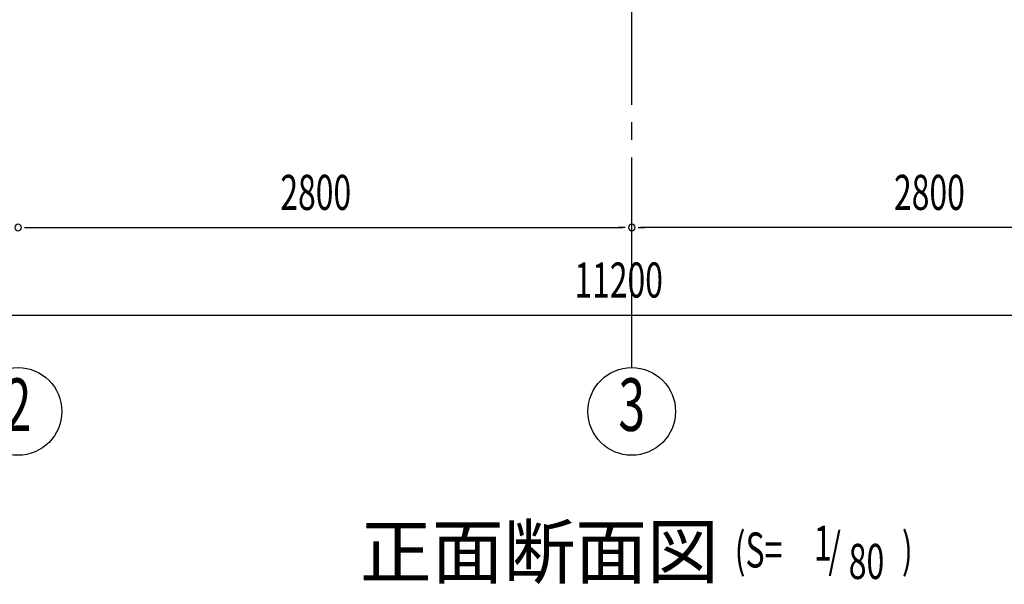
# Model space of a CAD drawing. Extents: x 868 to 32764, y 310 to 22484.
# Drawn here: x 15177 to 19670, y 13854 to 16431 of the extents above; entities that cross this region are included whole.
import ezdxf
from ezdxf.enums import TextEntityAlignment as Align

# ---------------------------------------------------------------- set-up
doc = ezdxf.new("R2010")
doc.units = 0
doc.header["$LTSCALE"] = 80
doc.header["$MEASUREMENT"] = 0
doc.linetypes.add('1PL-M', pattern=[15, 12, -1, 1, -1])
for name, color, linetype in [('1PL-M1', 6, '1PL-M'), ('HIKIDASHI', 6, 'CONTINUOUS'), ('SUNPOU', 4, 'CONTINUOUS')]:
    doc.layers.add(name, color=color, linetype=linetype)
doc.styles.add('00', font='ROMANS', dxfattribs={"width": 0.666667, "bigfont": 'BIGFONT'})
doc.styles.add('01', font='ROMANS', dxfattribs={"height": 3, "bigfont": 'BIGFONT'})

msp = doc.modelspace()

# ---------------------------------------------------------------- linework, layer by layer
at = {"layer": '1PL-M1'}
msp.add_line((17969.9, 14843.1), (17969.9, 16652.1), dxfattribs=at)
at = {"layer": 'SUNPOU'}
for p, q in [((15199.9, 15483.1), (15229.9, 15483.1)), ((15209.9, 15483.1), (17929.9, 15483.1)), ((17939.9, 15483.1), (17909.9, 15483.1)), ((17999.9, 15483.1), (18029.9, 15483.1)), ((20729.9, 15483.1), (18009.9, 15483.1)), ((12409.9, 15083.1), (23529.9, 15083.1))]:
    msp.add_line(p, q, dxfattribs=at)
for centre in [(15169.9, 14643.1), (17969.9, 14643.1)]:
    msp.add_circle(centre, 200, dxfattribs=at)
for centre, start, end in [((15169.9, 15483.1), 0, 180), ((15169.9, 15483.1), 0, 180), ((15169.9, 15483.1), 180, 0), ((15169.9, 15483.1), 180, 0), ((17969.9, 15483.1), 0, 180), ((17969.9, 15483.1), 0, 180), ((17969.9, 15483.1), 180, 0), ((17969.9, 15483.1), 180, 0)]:
    msp.add_arc(centre, 15, start, end, dxfattribs=at)

# ---------------------------------------------------------------- texts
at = {"layer": 'HIKIDASHI', "style": '01'}
msp.add_text('正面断面図', height=240, dxfattribs=at).set_placement((16729.9, 13883.1))
at = {"layer": 'HIKIDASHI', "style": '00', "width": 0.67}
for s, p in [('(S=', (18439.6, 13930.7)), ('1', (18801, 13961.8)), (')', (19202.7, 13930.7)), ('/', (18867.3, 13930.7)), ('80', (18959.9, 13878.4))]:
    msp.add_text(s, height=160, dxfattribs=at).set_placement(p)
at = {"layer": 'SUNPOU', "style": '00', "width": 0.666667}
for s, p in [('2800', (16366.7, 15563.1)), ('2800', (19166.7, 15563.1)), ('11200', (17708.3, 15163.1))]:
    msp.add_text(s, height=160, dxfattribs=at).set_placement(p)
at = {"layer": 'SUNPOU', "style": '00', "width": 0.67}
for s, p in [('2', (15169.9, 14643.1)), ('3', (17969.9, 14643.1))]:
    msp.add_text(s, height=240, dxfattribs=at).set_placement(p, align=Align.MIDDLE)

doc.saveas('drawing.dxf')
